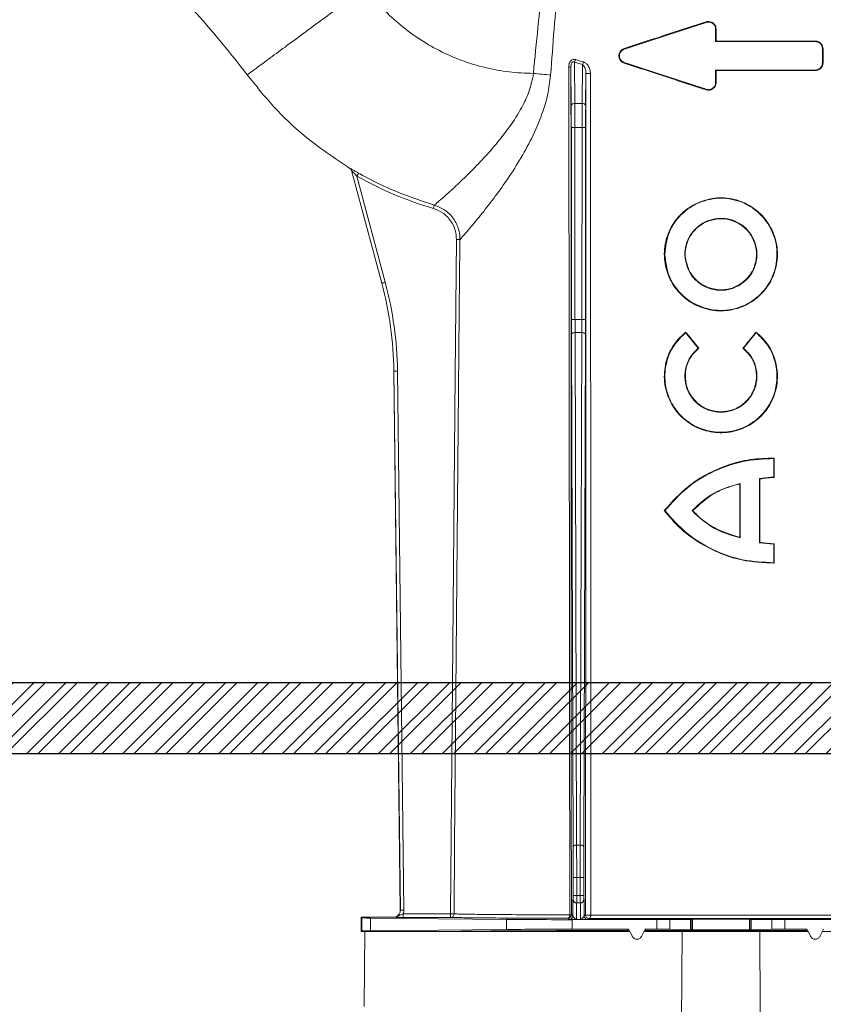
# Model space of a CAD drawing. Units: millimetres. Extents: x 0 to 3876, y 0 to 1808.
# Drawn here: x 2756 to 2869, y 1298 to 1437 of the extents above; entities that cross this region are included whole.
import ezdxf

# ---------------------------------------------------------------- set-up
doc = ezdxf.new("R2010")
doc.units = ezdxf.units.MM
doc.layers.add('DIMENSION', color=3, linetype='Continuous', lineweight=25)
doc.styles.add('BEMSTIL', font='arial.ttf', dxfattribs={"width": 0.8})
doc.dimstyles.new('ACO wymiarowanie', dxfattribs={"dimscale": 10, "dimtxt": 3.5, "dimasz": 2.5, "dimexe": 1, "dimexo": 1, "dimgap": 1, "dimtad": 1, "dimdec": 0, "dimtxsty": 'BEMSTIL', "dimcen": 3, "dimclrd": 3, "dimclre": 3, "dimclrt": 2, "dimadec": 0, "dimazin": 0, "dimtfac": 0.875, "dimtdec": 0, "dimtmove": 0, "dimatfit": 0, "dimfxl": 0, "dimtolj": 1, "dimlwd": 25, "dimlwe": 25, "dimarcsym": 0})

# ---------------------------------------------------------------- blocks, each defined once
blk = doc.blocks.new('*D67')
at = {"color": 3, "lineweight": 25}
for p, q in [((2739.67, 1348.48), (2739.67, 1689)), ((3204.67, 1511.47), (3204.67, 1689)), ((2764.67, 1679), (3179.67, 1679))]:
    blk.add_line(p, q, dxfattribs=at)
at = {"color": 3}
for points in [[(2764.67, 1683.17), (2764.67, 1674.83), (2739.67, 1679)], [(3179.67, 1683.17), (3179.67, 1674.83), (3204.67, 1679)]]:
    blk.add_solid(points, dxfattribs=at)
at = {"layer": 'Defpoints', "color": 0}
for p in [(3204.67, 1679), (3204.67, 1501.47), (2739.67, 1338.48)]:
    blk.add_point(p, dxfattribs=at)
at = {"color": 2, "insert": (3017.35, 1724.74), "char_height": 35, "attachment_point": 2, "style": 'BEMSTIL'}
blk.add_mtext('\\A1;465', dxfattribs=at)

msp = doc.modelspace()

# ---------------------------------------------------------------- hatches: boundary and pattern name
at = {"layer": 'DIMENSION'}
h = msp.add_hatch(dxfattribs=at)
h.set_pattern_fill('STEEL', style=0)
h.set_pattern_definition([(45, (-80.1364, -953.159), (-2.245064, 2.245064), []), (45, (-80.1364, -951.5715), (-2.245064, 2.245064), [])])
h.paths.add_polyline_path([(3754.67, 1343.48), (3754.67, 1333.48), (2654.67, 1333.48), (2654.67, 1343.48)], flags=0)

# ---------------------------------------------------------------- linework, layer by layer
at = {"color": 8, "linetype": 'Continuous', "lineweight": 18}
for p, q in [((2852.59, 1436.26), (2852.61, 1436.18)), ((2854, 1435.23), (2853.92, 1435.23)), ((2867.93, 1433.56), (2867.92, 1433.48)), ((2841.08, 1432.51), (2841.11, 1432.43)), ((2869.01, 1432.48), (2868.92, 1432.48)), ((2834.16, 1424.81), (2834.12, 1430.59)), ((2834.12, 1430.59), (2835.22, 1430.27)), ((2835.22, 1430.27), (2835.18, 1424.81)), ((2841.08, 1430.45), (2841.11, 1430.53)), ((2869.01, 1430.48), (2868.92, 1430.48)), ((2867.93, 1429.4), (2867.92, 1429.48)), ((2854, 1427.73), (2853.92, 1427.73)), ((2852.59, 1426.7), (2852.61, 1426.78)), ((2835.18, 1424.81), (2834.16, 1424.81)), ((2833.67, 1421.37), (2833.68, 1394.41)), ((2834.18, 1394.45), (2834.17, 1421.42)), ((2835.18, 1421.42), (2834.17, 1421.42)), ((2835.18, 1421.42), (2835.16, 1394.45)), ((2835.66, 1394.41), (2835.68, 1421.37)), ((2802.58, 1415.67), (2802.58, 1415.67)), ((2802.81, 1415.37), (2802.81, 1415.37)), ((2807.53, 1399.67), (2803.54, 1414.58)), ((2849.97, 1401.73), (2850.03, 1401.75)), ((2807.05, 1399.54), (2807.05, 1399.54)), ((2854.07, 1398.57), (2854.08, 1398.64)), ((2857.23, 1399.24), (2857.2, 1399.3)), ((2835.16, 1394.45), (2834.18, 1394.45)), ((2833.69, 1392.38), (2833.91, 1320.4)), ((2834.41, 1320.63), (2834.19, 1392.61)), ((2835.16, 1392.61), (2834.19, 1392.61)), ((2835.16, 1392.61), (2834.93, 1320.63)), ((2835.43, 1320.4), (2835.66, 1392.38)), ((2808.75, 1387.2), (2809.66, 1311.49)), ((2808.75, 1387.2), (2808.75, 1387.2)), ((2810.16, 1311.5), (2809.25, 1387.21)), ((2834.93, 1320.63), (2834.41, 1320.63)), ((2833.92, 1316.06), (2834.42, 1316.06)), ((2833.92, 1316.06), (2833.92, 1313.52)), ((2834.42, 1313.52), (2834.42, 1316.06)), ((2834.93, 1316.06), (2834.42, 1316.06)), ((2834.93, 1316.06), (2834.93, 1313.52)), ((2834.93, 1316.06), (2835.43, 1316.06)), ((2835.43, 1313.52), (2835.43, 1316.06)), ((2833.92, 1313.02), (2833.89, 1312.99)), ((2833.92, 1313.52), (2834.42, 1313.52)), ((2834.39, 1312.49), (2834.42, 1312.52)), ((2834.95, 1312.49), (2834.39, 1312.49)), ((2834.93, 1313.52), (2834.42, 1313.52)), ((2834.42, 1312.52), (2834.93, 1312.52)), ((2834.93, 1313.52), (2835.43, 1313.52)), ((2834.93, 1312.52), (2834.95, 1312.49)), ((2835.45, 1312.99), (2835.43, 1313.02)), ((2809.66, 1311.49), (2809.65, 1311.49)), ((2804.25, 1308.56), (2804.25, 1310.4)), ((2805.45, 1310.37), (2805.45, 1308.58)), ((2808.65, 1310.48), (2808.66, 1310.48)), ((2810.07, 1310.97), (2810.07, 1310.47)), ((2810.07, 1310.97), (2816.7, 1310.97)), ((2816.7, 1310.47), (2810.07, 1310.47)), ((2816.7, 1310.97), (2816.7, 1310.47)), ((2824.58, 1308.78), (2824.58, 1310.18)), ((2833.17, 1310.34), (2833.38, 1310.19)), ((2833.88, 1310.69), (2833.67, 1310.84)), ((2833.78, 1308.81), (2833.78, 1310.15)), ((2834.39, 1310.18), (2834.95, 1310.18)), ((2835.66, 1310.83), (2835.46, 1310.69)), ((2835.96, 1310.19), (2836.16, 1310.33)), ((2845.69, 1310.15), (2845.69, 1308.81)), ((2847.5, 1308.8), (2847.5, 1310.16)), ((2850.42, 1310.18), (2850.42, 1308.77)), ((2850.61, 1308.77), (2850.61, 1310.19)), ((2850.67, 1308.75), (2850.67, 1310.2)), ((2858.67, 1308.75), (2858.67, 1310.2)), ((2858.74, 1310.19), (2858.74, 1308.77)), ((2858.93, 1308.77), (2858.93, 1310.18)), ((2861.84, 1310.16), (2861.84, 1308.8)), ((2863.66, 1308.81), (2863.66, 1310.15)), ((2842.2, 1307.76), (2842.25, 1307.78)), ((2843.5, 1307.78), (2843.54, 1307.76)), ((2867.25, 1307.76), (2867.3, 1307.78)), ((2868.55, 1307.78), (2868.59, 1307.76))]:
    msp.add_line(p, q, dxfattribs=at)
at = {"color": 7, "linetype": 'Continuous', "lineweight": 18}
for p, q in [((2853.92, 1433.48), (2853.92, 1435.23)), ((2854, 1433.56), (2854, 1435.23)), ((2854, 1433.56), (2853.92, 1433.48)), ((2868.92, 1430.48), (2868.92, 1432.48)), ((2833.62, 1429.95), (2833.66, 1424.43)), ((2835.68, 1424.43), (2835.72, 1429.03)), ((2853.92, 1427.73), (2853.92, 1429.48)), ((2854, 1429.4), (2853.92, 1429.48)), ((2854, 1427.73), (2854, 1429.4)), ((2802.81, 1415.37), (2807.05, 1399.54)), ((2807.05, 1399.54), (2802.81, 1415.37)), ((2854.66, 1398.61), (2854.08, 1398.64)), ((2849.72, 1392.69), (2849.72, 1392.6)), ((2859.62, 1392.69), (2859.63, 1392.6)), ((2851.49, 1390.41), (2849.72, 1392.6)), ((2857.86, 1390.41), (2859.63, 1392.6)), ((2851.58, 1390.4), (2851.49, 1390.41)), ((2857.76, 1390.4), (2857.86, 1390.41)), ((2809.65, 1311.49), (2808.75, 1387.2)), ((2862.17, 1374.98), (2862.1, 1374.91)), ((2862.1, 1374.91), (2862.1, 1372.33)), ((2862.1, 1372.33), (2860.07, 1372.1)), ((2860.07, 1372.1), (2860.07, 1363.1)), ((2860.14, 1372.05), (2860.07, 1372.1)), ((2862.17, 1372.26), (2862.1, 1372.33)), ((2857.31, 1371.35), (2857.37, 1371.43)), ((2857.37, 1371.43), (2857.37, 1363.78)), ((2846.71, 1367.6), (2846.8, 1367.6)), ((2850.71, 1367.6), (2850.62, 1367.6)), ((2857.31, 1363.86), (2857.37, 1363.78)), ((2860.14, 1363.16), (2860.07, 1363.1)), ((2862.1, 1362.88), (2860.07, 1363.1)), ((2862.17, 1362.94), (2862.1, 1362.88)), ((2862.1, 1362.88), (2862.1, 1360.29)), ((2862.17, 1360.22), (2862.1, 1360.29)), ((2804.17, 1310.48), (2804.25, 1310.4)), ((2808.65, 1310.48), (2804.17, 1310.48)), ((2804.17, 1310.48), (2804.17, 1308.48)), ((2805.45, 1310.37), (2824.58, 1310.18)), ((2833.78, 1310.15), (2845.69, 1310.15)), ((2850.42, 1310.18), (2847.5, 1310.16)), ((2850.67, 1310.2), (2850.61, 1310.19)), ((2858.74, 1310.19), (2858.67, 1310.2)), ((2861.84, 1310.16), (2858.93, 1310.18)), ((2863.66, 1310.15), (2875.56, 1310.15)), ((2804.25, 1308.56), (2804.17, 1308.48)), ((2804.17, 1308.48), (2804.67, 1308.48)), ((2804.58, 1297.94), (2804.67, 1308.48)), ((2841.82, 1308.48), (2804.67, 1308.48)), ((2805.45, 1308.58), (2824.58, 1308.78)), ((2833.78, 1308.81), (2841.7, 1308.81)), ((2841.59, 1308.63), (2841.7, 1308.81)), ((2842.25, 1307.78), (2841.7, 1308.81)), ((2844.05, 1308.81), (2843.5, 1307.78)), ((2849.22, 1308.48), (2843.93, 1308.48)), ((2844.05, 1308.81), (2845.69, 1308.81)), ((2844.15, 1308.64), (2844.05, 1308.81)), ((2847.5, 1308.8), (2850.42, 1308.77)), ((2849.22, 1308.48), (2860.12, 1308.48)), ((2850.67, 1308.75), (2850.61, 1308.77)), ((2858.74, 1308.77), (2858.67, 1308.75)), ((2858.93, 1308.77), (2861.84, 1308.8)), ((2866.87, 1308.48), (2860.12, 1308.48)), ((2863.66, 1308.81), (2866.75, 1308.81)), ((2866.64, 1308.63), (2866.75, 1308.81)), ((2867.3, 1307.78), (2866.75, 1308.81)), ((2869.1, 1308.81), (2868.55, 1307.78)), ((2939.67, 1308.48), (2868.98, 1308.48))]:
    msp.add_line(p, q, dxfattribs=at)
at = {"color": 8, "linetype": 'Continuous', "lineweight": 18, "flags": 128}
for points in [[(2803.54, 1414.58), (2803.58, 1414.66), (2803.63, 1414.74), (2803.67, 1414.81), (2803.71, 1414.88), (2803.74, 1414.93), (2803.76, 1414.97), (2803.78, 1415), (2803.78, 1415.01)], [(2814.29, 1410.03), (2814.32, 1410.12), (2814.35, 1410.21), (2814.37, 1410.29), (2814.39, 1410.36), (2814.41, 1410.42), (2814.42, 1410.47), (2814.43, 1410.5), (2814.43, 1410.51)], [(2816.7, 1310.97), (2817.36, 1386.73), (2817.53, 1405.68)], [(2818.03, 1405.68), (2818.02, 1404.68), (2817.98, 1400.68), (2817.84, 1384.68), (2817.28, 1320.68), (2817.2, 1310.97)], [(2817.53, 1405.68), (2817.62, 1405.68), (2817.71, 1405.68), (2817.8, 1405.68), (2817.87, 1405.68), (2817.94, 1405.68), (2817.98, 1405.68), (2818.01, 1405.68), (2818.03, 1405.68)], [(2807.53, 1399.67), (2807.44, 1399.65), (2807.35, 1399.62), (2807.26, 1399.6), (2807.19, 1399.58), (2807.13, 1399.56), (2807.09, 1399.55), (2807.06, 1399.55), (2807.05, 1399.54)], [(2833.69, 1392.38), (2833.7, 1392.42), (2833.73, 1392.47), (2833.77, 1392.5), (2833.83, 1392.54), (2833.91, 1392.57), (2834, 1392.59), (2834.09, 1392.6), (2834.19, 1392.61)], [(2835.16, 1392.61), (2835.25, 1392.6), (2835.35, 1392.59), (2835.43, 1392.57), (2835.51, 1392.54), (2835.57, 1392.5), (2835.62, 1392.47), (2835.65, 1392.42), (2835.66, 1392.38)], [(2809.25, 1387.21), (2809.15, 1387.21), (2809.06, 1387.2), (2808.97, 1387.2), (2808.9, 1387.2), (2808.83, 1387.2), (2808.79, 1387.2), (2808.76, 1387.2), (2808.75, 1387.2)], [(2833.91, 1320.4), (2833.92, 1320.44), (2833.95, 1320.49), (2834, 1320.53), (2834.06, 1320.56), (2834.14, 1320.59), (2834.22, 1320.61), (2834.32, 1320.62), (2834.41, 1320.63)], [(2834.93, 1320.63), (2835.03, 1320.62), (2835.12, 1320.61), (2835.21, 1320.59), (2835.28, 1320.56), (2835.35, 1320.53), (2835.39, 1320.49), (2835.42, 1320.44), (2835.43, 1320.4)], [(2810.16, 1311.5), (2810.06, 1311.49), (2809.96, 1311.49), (2809.88, 1311.49), (2809.8, 1311.49), (2809.74, 1311.49), (2809.69, 1311.49), (2809.67, 1311.49), (2809.66, 1311.49)], [(2816.7, 1310.97), (2816.79, 1310.97), (2816.89, 1310.97), (2816.97, 1310.97), (2817.05, 1310.97), (2817.11, 1310.97), (2817.16, 1310.97), (2817.19, 1310.97), (2817.2, 1310.97)], [(2833.17, 1310.34), (2833.22, 1310.35), (2833.27, 1310.38), (2833.32, 1310.42), (2833.36, 1310.48), (2833.4, 1310.55), (2833.43, 1310.63), (2833.44, 1310.71), (2833.45, 1310.81)], [(2836.41, 1310.79), (2836.4, 1310.7), (2836.38, 1310.62), (2836.36, 1310.54), (2836.33, 1310.47), (2836.29, 1310.41), (2836.25, 1310.37), (2836.21, 1310.34), (2836.16, 1310.33)]]:
    msp.add_lwpolyline(points, dxfattribs=at)
at = {"color": 7, "linetype": 'Continuous', "lineweight": 18, "flags": 128}
for points in [[(2862.17, 1374.98), (2862.17, 1374.06), (2862.17, 1373.16), (2862.17, 1372.26)], [(2860.14, 1372.05), (2860.14, 1369.6), (2860.14, 1367.16), (2860.14, 1363.16)], [(2857.31, 1371.35), (2857.31, 1369.19), (2857.31, 1367.04), (2857.31, 1363.86)], [(2862.17, 1362.94), (2862.17, 1362.02), (2862.17, 1361.12), (2862.17, 1360.22)], [(2849, 1277.88), (2849.08, 1289.31), (2849.22, 1308.48)], [(2860.12, 1308.48), (2860.2, 1297.57), (2860.35, 1277.88)]]:
    msp.add_lwpolyline(points, dxfattribs=at)
at = {"color": 8, "linetype": 'Continuous', "lineweight": 18}
for centre, radius, start, end in [((2833.18, 1431.26), 1.15, 324.7278, 344.5153), ((2834.15, 1430.92), 1.26, 328.6566, 346.1877), ((2833.37, 1431.14), 1.22, 267.3227, 281.9704), ((2836.16, 1431.78), 2.8, 260.8161, 273.764), ((2834.11, 1424.36), 0.456, 83.7244, 171.1834), ((2835.23, 1424.36), 0.456, 8.8166, 96.2756), ((2834.05, 1419.93), 1.49, 85.3053, 104.6554), ((2835.3, 1419.93), 1.49, 75.3433, 94.696), ((2802.32, 1415.24), 0.5, 15.0158, 58.8775), ((2758.75, 1386.6), 50, 0.6863, 14.9998), ((2834.06, 1392.97), 1.49, 85.2897, 104.671), ((2835.28, 1392.97), 1.49, 75.328, 94.7107), ((2834.39, 1312.99), 0.5, 180.0079, 269.9921), ((2834.42, 1313.02), 0.5, 180.0018, 269.9999), ((2834.93, 1313.02), 0.5, 270.0021, 359.9996), ((2834.95, 1312.99), 0.5, 270.0025, 359.9975), ((2816.7, 1310.97), 0.5, 270.0291, 359.5008), ((2833.17, 1310.84), 0.5, 270.0025, 359.9975), ((2833.38, 1310.69), 0.5, 270.0035, 359.9965), ((2833.48, 1311.3), 0.493, 266.3022, 292.1826), ((2835.96, 1310.69), 0.5, 180.0001, 269.9999), ((2836.16, 1310.83), 0.5, 180.0025, 269.9975), ((2836.16, 1313.12), 2.34, 257.8048, 276.1218)]:
    msp.add_arc(centre, radius, start, end, dxfattribs=at)
for centre, major_axis, ratio, start_param, end_param in [((2834.14, 1420.98), (0, 5), 0.005498, 4.799655, 5.585054), ((2835.2, 1420.98), (0, 5), 0.005498, 0.698132, 1.48353), ((2833.64, 1420.98), (0, 4.5), 0.006109, 4.799655, 5.585054), ((2835.7, 1420.98), (0, 4.5), 0.006109, 0.698132, 1.48353), ((2758.75, 1386.6), (50.03, 6.89), 0.99999, 6.158275, 6.408096), ((2833.72, 1394.89), (0, 5.5), 0.006109, 1.658063, 2.045054), ((2834.22, 1394.89), (0, 5), 0.00672, 1.658063, 2.045054), ((2835.13, 1394.89), (0, 5), 0.00672, 4.238132, 4.625123), ((2835.63, 1394.89), (0, 5.5), 0.006109, 4.238132, 4.625123), ((2833.86, 1316.06), (0, 9.5), 0.006109, 4.712389, 5.186646), ((2834.36, 1316.06), (0, 10), 0.005803, 4.712389, 5.186646), ((2834.98, 1316.06), (0, 10), 0.005803, 1.096539, 1.570796), ((2835.48, 1316.06), (0, 9.5), 0.006109, 1.096539, 1.570796), ((2833.89, 1311.34), (0, 1.65), 0.006109, 0.008727, 1.972401), ((2833.92, 1313.52), (0, 0.5), 0.006109, 3.150319, 4.712389), ((2834.39, 1311.34), (0, 1.15), 0.008759, 0.008727, 3.137229), ((2834.42, 1313.52), (0, 1), 0.003054, 3.150319, 4.712389), ((2834.93, 1313.52), (0, 1), 0.003054, 1.570796, 3.132866), ((2834.95, 1311.34), (0, 1.15), 0.008759, 3.145956, 6.274459), ((2835.43, 1313.52), (0, 0.5), 0.006109, 1.570796, 3.132866), ((2835.45, 1311.34), (0, 1.65), 0.006109, 4.310784, 6.274459), ((2808.66, 1311.48), (0.711, -0.703), 0.999961, 5.491809, 7.074562), ((2808.66, 1311.48), (-1.07, 1.05), 0.999981, 3.578089, 3.932969)]:
    msp.add_ellipse(centre, major_axis=major_axis, ratio=ratio, start_param=start_param, end_param=end_param, dxfattribs=at)
at = {"color": 7, "linetype": 'Continuous', "lineweight": 18}
for centre, major_axis, ratio, start_param, end_param in [((2758.75, 1386.6), (49.53, 6.82), 0.99999, 6.158275, 6.408096), ((2808.65, 1311.48), (-0.711, 0.703), 0.999981, 2.350216, 3.932969), ((2819.25, 1310.4), (15, 0), 0.004363, 3.145956, 3.544247), ((2833.78, 1310.19), (10, 0), 0.004363, 3.544247, 4.712389), ((2845.69, 1310.16), (2, 0), 0.004363, 4.712389, 5.846853), ((2848.61, 1310.19), (2, 0), 0.004363, 5.846853, 6.265732), ((2854.67, 1310.2), (4, 0), 0.004363, 0.017453, 3.124139), ((2860.74, 1310.19), (2, 0), 0.004363, 3.159046, 3.577925), ((2863.66, 1310.16), (2, 0), 0.004363, 3.577925, 4.712389), ((2819.25, 1308.56), (15, 0), 0.004363, 2.738938, 3.137229), ((2854.67, 1308.48), (37.5, 0), 0.004363, 1.927071, 3.141593), ((2833.78, 1308.76), (10, 0), 0.004363, 1.570796, 2.738938), ((2854.67, 1283.89), (-37.5, 70), 0.00206, 5.070169, 5.072509), ((2854.67, 1327.95), (37.5, 70), 0.00206, 1.851377, 1.853712), ((2854.67, 1308.48), (37.5, 0), 0.004363, 1.245866, 1.855223), ((2845.69, 1308.8), (2, 0), 0.004363, 0.436332, 1.570796), ((2848.61, 1308.77), (2, 0), 0.004363, 0.017453, 0.436332), ((2854.67, 1308.75), (4, 0), 0.004363, 3.159046, 6.265732), ((2860.74, 1308.77), (2, 0), 0.004363, 2.70526, 3.124139), ((2863.66, 1308.8), (2, 0), 0.004363, 1.570796, 2.70526), ((2854.67, 1330.65), (-37.5, 70), 0.00206, 4.388971, 4.391305)]:
    msp.add_ellipse(centre, major_axis=major_axis, ratio=ratio, start_param=start_param, end_param=end_param, dxfattribs=at)
at = {"color": 8, "linetype": 'Continuous', "lineweight": 18}
for points, knots in [([(2828.34, 1429.02), (2828.76, 1433.33), (2829.6, 1441.94), (2831.16, 1454.83), (2832.88, 1465.12), (2834.45, 1472.25), (2835.5, 1475.87), (2836.35, 1478.16), (2836.93, 1479.26), (2837.15, 1479.66)], [0, 0, 0, 0, 0.251644, 0.503279, 0.7547, 0.85853, 0.927518, 0.973852, 1, 1, 1, 1]), ([(2837.32, 1478.68), (2837.26, 1478.52), (2836.92, 1477.63), (2836.32, 1475.59), (2835.49, 1471.98), (2834.27, 1464.84), (2832.94, 1454.54), (2831.73, 1441.67), (2831.08, 1433.08), (2830.76, 1428.78)], [0, 0, 0, 0, 0.010611, 0.056704, 0.12606, 0.231122, 0.487319, 0.743656, 1, 1, 1, 1]), ([(2804.77, 1441.06), (2804.03, 1440.51), (2802.46, 1439.35), (2799.99, 1437.53), (2797.34, 1435.58), (2794.64, 1433.59), (2792.08, 1431.71), (2789.95, 1430.14), (2788.46, 1429.03), (2788.26, 1428.89), (2788.16, 1428.82)], [0, 0, 0, 0, 0.084972, 0.181072, 0.289314, 0.410283, 0.543797, 0.688561, 0.841933, 1, 1, 1, 1]), ([(2804.77, 1441.06), (2805.48, 1440.15), (2806.89, 1438.34), (2809.39, 1435.97), (2812.13, 1433.89), (2815.11, 1432.15), (2818.27, 1430.76), (2821.56, 1429.77), (2824.93, 1429.14), (2827.2, 1429.06), (2828.34, 1429.02)], [0, 0, 0, 0, 0.125387, 0.250387, 0.375704, 0.501054, 0.626463, 0.751915, 0.875615, 1, 1, 1, 1]), ([(2834.29, 1430.95), (2834.23, 1430.96), (2834.11, 1431), (2833.9, 1430.98), (2833.68, 1430.88), (2833.5, 1430.69), (2833.34, 1430.37), (2833.32, 1430.1), (2833.31, 1429.92)], [0, 0, 0, 0, 0.103766, 0.238071, 0.38438, 0.531023, 0.705456, 1, 1, 1, 1]), ([(2833.62, 1429.95), (2833.62, 1430.07), (2833.63, 1430.25), (2833.7, 1430.46), (2833.77, 1430.55), (2833.82, 1430.6), (2833.87, 1430.63), (2833.94, 1430.65), (2833.99, 1430.64), (2834.06, 1430.63), (2834.09, 1430.61), (2834.12, 1430.59)], [0, 0, 0, 0, 0.348312, 0.528317, 0.621244, 0.659351, 0.737706, 0.779702, 0.876486, 0.897893, 1, 1, 1, 1]), ([(2835.37, 1430.62), (2835.07, 1430.71), (2834.7, 1430.81), (2834.35, 1430.93), (2834.29, 1430.95)], [0, 0, 0, 0, 0.835483, 1, 1, 1, 1]), ([(2835.22, 1430.27), (2835.28, 1430.22), (2835.42, 1430.11), (2835.58, 1429.82), (2835.7, 1429.45), (2835.71, 1429.16), (2835.72, 1429.03)], [0, 0, 0, 0, 0.160575, 0.392949, 0.715715, 1, 1, 1, 1]), ([(2836.35, 1429), (2836.33, 1429.18), (2836.3, 1429.58), (2836.06, 1430.09), (2835.74, 1430.46), (2835.48, 1430.57), (2835.37, 1430.62)], [0, 0, 0, 0, 0.272036, 0.581554, 0.817261, 1, 1, 1, 1]), ([(2814.43, 1410.51), (2814.44, 1410.52), (2814.51, 1410.57), (2814.84, 1410.86), (2815.85, 1411.75), (2817.4, 1413.14), (2819.3, 1414.96), (2821.34, 1417.05), (2823.33, 1419.31), (2825.26, 1421.8), (2826.72, 1424.18), (2827.73, 1426.36), (2828.12, 1427.87), (2828.34, 1428.76), (2828.34, 1429.02), (2828.34, 1429.02)], [0, 0, 0, 0, 0.003418, 0.108384, 0.213407, 0.331748, 0.450219, 0.554396, 0.658605, 0.758923, 0.859068, 0.91801, 0.976818, 0.999998, 1, 1, 1, 1]), ([(2830.76, 1428.78), (2830.64, 1427.85), (2830.41, 1425.98), (2829.49, 1422.99), (2828.15, 1419.88), (2826.41, 1416.76), (2824.57, 1413.92), (2822.68, 1411.3), (2820.87, 1409.01), (2819.47, 1407.33), (2818.58, 1406.3), (2818.18, 1405.85), (2818.06, 1405.71), (2818.03, 1405.68), (2818.03, 1405.68)], [0, 0, 0, 0, 0.076954, 0.154021, 0.257079, 0.36023, 0.463415, 0.566549, 0.681108, 0.795509, 0.877584, 0.959622, 0.995477, 1, 1, 1, 1]), ([(2830.76, 1428.78), (2830.38, 1428.82), (2829.61, 1428.9), (2828.76, 1428.98), (2828.34, 1429.02)], [0, 0, 0, 0, 0.4999934, 1, 1, 1, 1]), ([(2833.31, 1429.92), (2833.33, 1413.82), (2833.37, 1381.61), (2833.42, 1341.91), (2833.44, 1318.32), (2833.45, 1310.81)], [0, 0, 0, 0, 0.405276, 0.810553, 1, 1, 1, 1]), ([(2833.67, 1310.84), (2833.67, 1318.36), (2833.65, 1341.94), (2833.64, 1381.64), (2833.62, 1413.85), (2833.62, 1429.95)], [0, 0, 0, 0, 0.189449, 0.594725, 1, 1, 1, 1]), ([(2835.72, 1429.03), (2835.71, 1412.82), (2835.7, 1380.4), (2835.68, 1341.02), (2835.67, 1317.84), (2835.66, 1310.83)], [0, 0, 0, 0, 0.411042, 0.822081, 1, 1, 1, 1]), ([(2836.41, 1310.79), (2836.41, 1317.8), (2836.41, 1340.98), (2836.39, 1380.37), (2836.36, 1412.79), (2836.35, 1429)], [0, 0, 0, 0, 0.1779119, 0.5889479, 1, 1, 1, 1]), ([(2803.54, 1414.58), (2803.45, 1414.67), (2803.29, 1414.86), (2803.07, 1415.09), (2802.91, 1415.26), (2802.84, 1415.35), (2802.81, 1415.37), (2802.81, 1415.37), (2802.81, 1415.37)], [0, 0, 0, 0, 0.292469, 0.583848, 0.774049, 0.893416, 0.959628, 1, 1, 1, 1]), ([(2803.78, 1415.01), (2804.07, 1414.85), (2805.53, 1414.04), (2809, 1412.32), (2812.35, 1411.21), (2814.43, 1410.51)], [0, 0, 0, 0, 0.086346, 0.43199, 1, 1, 1, 1]), ([(2814.29, 1410.03), (2812.45, 1410.63), (2808.73, 1411.83), (2805.28, 1413.66), (2803.54, 1414.58)], [0, 0, 0, 0, 0.496635, 1, 1, 1, 1]), ([(2817.53, 1405.68), (2817.5, 1406.11), (2817.43, 1407.04), (2816.78, 1408.35), (2815.71, 1409.47), (2814.77, 1409.85), (2814.29, 1410.03)], [0, 0, 0, 0, 0.219746, 0.479698, 0.739855, 1, 1, 1, 1]), ([(2814.43, 1410.51), (2814.96, 1410.3), (2816, 1409.88), (2817.2, 1408.64), (2817.83, 1407.31), (2818.02, 1406.29), (2818.03, 1405.81), (2818.03, 1405.68)], [0, 0, 0, 0, 0.260029, 0.520086, 0.779921, 0.936202, 1, 1, 1, 1]), ([(2808.66, 1310.48), (2808.66, 1310.48), (2808.77, 1310.48), (2809.1, 1310.52), (2809.47, 1310.71), (2809.81, 1310.89), (2809.99, 1310.95), (2810.07, 1310.97)], [0, 0, 0, 0, 0.004128, 0.223306, 0.652259, 0.841103, 1, 1, 1, 1]), ([(2810.07, 1310.47), (2809.93, 1310.47), (2809.66, 1310.47), (2809.21, 1310.47), (2808.9, 1310.48), (2808.71, 1310.48), (2808.66, 1310.48), (2808.66, 1310.48)], [0, 0, 0, 0, 0.227476, 0.453945, 0.835308, 0.996487, 1, 1, 1, 1]), ([(2833.45, 1310.81), (2831.77, 1310.81), (2828.42, 1310.83), (2824.28, 1310.86), (2820.97, 1310.89), (2819.28, 1310.91), (2818.23, 1310.93), (2817.51, 1310.95), (2817.31, 1310.96), (2817.2, 1310.97)], [0, 0, 0, 0, 0.180411, 0.360821, 0.541232, 0.721642, 0.75021, 0.864633, 1, 1, 1, 1]), ([(2833.38, 1310.19), (2833.41, 1310.19), (2833.46, 1310.19), (2833.83, 1310.19), (2834.18, 1310.18), (2834.39, 1310.18), (2834.39, 1310.18)], [0, 0, 0, 0, 0.271744, 0.573695, 0.996634, 1, 1, 1, 1]), ([(2834.39, 1310.18), (2834.39, 1310.18), (2834.37, 1310.18), (2834.32, 1310.19), (2834.22, 1310.25), (2834.09, 1310.37), (2833.93, 1310.56), (2833.9, 1310.65), (2833.88, 1310.69)], [0, 0, 0, 0, 0.00414, 0.135751, 0.265612, 0.517777, 0.799274, 1, 1, 1, 1]), ([(2835.46, 1310.69), (2835.45, 1310.65), (2835.41, 1310.56), (2835.26, 1310.37), (2835.13, 1310.25), (2835.03, 1310.19), (2834.98, 1310.18), (2834.95, 1310.18), (2834.95, 1310.18)], [0, 0, 0, 0, 0.200729, 0.482221, 0.734394, 0.864255, 0.99586, 1, 1, 1, 1]), ([(2834.95, 1310.18), (2834.95, 1310.18), (2835.16, 1310.18), (2835.52, 1310.19), (2835.89, 1310.19), (2835.94, 1310.19), (2835.96, 1310.19)], [0, 0, 0, 0, 0.003354, 0.426296, 0.72825, 1, 1, 1, 1]), ([(2872.94, 1310.79), (2871.05, 1310.79), (2867.2, 1310.78), (2860.99, 1310.77), (2854.61, 1310.76), (2850.05, 1310.77), (2846.34, 1310.77), (2843.5, 1310.77), (2839.84, 1310.78), (2837.55, 1310.79), (2836.41, 1310.79)], [0, 0, 0, 0, 0.16585, 0.336663, 0.500064, 0.668209, 0.694041, 0.797501, 0.898213, 1, 1, 1, 1])]:
    msp.add_open_spline(points, degree=3, knots=knots, dxfattribs=at)
at = {"color": 7, "linetype": 'Continuous', "lineweight": 18}
for points, knots in [([(2721.52, 1467.66), (2722.22, 1467.61), (2726.45, 1467.26), (2734.23, 1465.48), (2744.68, 1462.22), (2754.81, 1457.63), (2764.37, 1451.95), (2773.2, 1445.2), (2781.28, 1437.54), (2785.87, 1431.72), (2788.16, 1428.82)], [0, 0, 0, 0, 0.02661, 0.16047, 0.300392, 0.440313, 0.580235, 0.720156, 0.860078, 1, 1, 1, 1]), ([(2852.59, 1436.26), (2851.42, 1435.88), (2849.09, 1435.12), (2845.25, 1433.87), (2842.59, 1433), (2841.08, 1432.51)], [0, 0, 0, 0, 0.302471, 0.604935, 1, 1, 1, 1]), ([(2852.61, 1436.18), (2850.69, 1435.55), (2846.83, 1434.3), (2843.02, 1433.05), (2841.11, 1432.43)], [0, 0, 0, 0, 0.5000005, 1, 1, 1, 1]), ([(2854, 1435.23), (2853.99, 1435.35), (2853.97, 1435.59), (2853.78, 1435.91), (2853.51, 1436.16), (2853.17, 1436.3), (2852.84, 1436.32), (2852.66, 1436.28), (2852.59, 1436.26)], [0, 0, 0, 0, 0.176447, 0.356561, 0.53591, 0.715238, 0.894016, 1, 1, 1, 1]), ([(2853.92, 1435.23), (2853.92, 1435.31), (2853.91, 1435.46), (2853.82, 1435.69), (2853.69, 1435.88), (2853.52, 1436.04), (2853.31, 1436.16), (2853.08, 1436.22), (2852.84, 1436.24), (2852.69, 1436.2), (2852.61, 1436.18)], [0, 0, 0, 0, 0.1249019, 0.2498043, 0.3748357, 0.4997412, 0.6246163, 0.7494351, 0.8744465, 1, 1, 1, 1]), ([(2867.92, 1433.48), (2865.62, 1433.48), (2860.98, 1433.48), (2856.28, 1433.48), (2853.92, 1433.48)], [0, 0, 0, 0, 0.4975928, 1, 1, 1, 1]), ([(2867.93, 1433.56), (2866.73, 1433.56), (2864.33, 1433.56), (2859.7, 1433.56), (2856.24, 1433.56), (2854, 1433.56)], [0, 0, 0, 0, 0.2604, 0.520833, 1, 1, 1, 1]), ([(2868.92, 1432.48), (2868.92, 1432.54), (2868.91, 1432.68), (2868.85, 1432.86), (2868.76, 1433.04), (2868.59, 1433.24), (2868.31, 1433.43), (2868.05, 1433.46), (2867.92, 1433.48)], [0, 0, 0, 0, 0.12519, 0.25032, 0.375476, 0.500779, 0.750091, 1, 1, 1, 1]), ([(2869.01, 1432.48), (2869, 1432.6), (2868.97, 1432.83), (2868.8, 1433.15), (2868.53, 1433.4), (2868.23, 1433.54), (2868.02, 1433.55), (2867.93, 1433.56)], [0, 0, 0, 0, 0.2063696, 0.4161111, 0.6258809, 0.8374128, 1, 1, 1, 1]), ([(2841.08, 1432.51), (2840.97, 1432.46), (2840.75, 1432.36), (2840.5, 1432.09), (2840.35, 1431.75), (2840.32, 1431.39), (2840.41, 1431.04), (2840.61, 1430.73), (2840.85, 1430.54), (2841.02, 1430.48), (2841.08, 1430.45)], [0, 0, 0, 0, 0.133539, 0.267153, 0.398879, 0.52928, 0.659792, 0.793508, 0.928795, 1, 1, 1, 1]), ([(2841.11, 1432.43), (2841.02, 1432.39), (2840.82, 1432.3), (2840.6, 1432.07), (2840.45, 1431.79), (2840.41, 1431.47), (2840.46, 1431.16), (2840.6, 1430.88), (2840.83, 1430.65), (2841.02, 1430.57), (2841.11, 1430.53)], [0, 0, 0, 0, 0.124984, 0.249911, 0.374828, 0.499761, 0.6246, 0.749634, 0.874556, 1, 1, 1, 1]), ([(2869.01, 1430.48), (2869.01, 1430.73), (2869.01, 1431.19), (2869.01, 1431.85), (2869.01, 1432.27), (2869.01, 1432.48)], [0, 0, 0, 0, 0.372851, 0.68642, 1, 1, 1, 1]), ([(2841.08, 1430.45), (2842.57, 1429.97), (2845.22, 1429.1), (2849.06, 1427.85), (2851.41, 1427.09), (2852.59, 1426.7)], [0, 0, 0, 0, 0.392102, 0.695686, 1, 1, 1, 1]), ([(2841.11, 1430.53), (2843.01, 1429.91), (2846.82, 1428.67), (2850.68, 1427.41), (2852.61, 1426.78)], [0, 0, 0, 0, 0.499998, 1, 1, 1, 1]), ([(2867.92, 1429.48), (2868.05, 1429.49), (2868.31, 1429.52), (2868.64, 1429.75), (2868.83, 1430.03), (2868.91, 1430.28), (2868.92, 1430.41), (2868.92, 1430.48)], [0, 0, 0, 0, 0.249456, 0.498998, 0.748497, 0.873975, 1, 1, 1, 1]), ([(2867.93, 1429.4), (2868.05, 1429.41), (2868.3, 1429.44), (2868.63, 1429.63), (2868.87, 1429.91), (2868.99, 1430.22), (2869, 1430.41), (2869.01, 1430.48)], [0, 0, 0, 0, 0.220119, 0.440188, 0.660922, 0.878936, 1, 1, 1, 1]), ([(2788.16, 1428.82), (2789.37, 1427.29), (2791.8, 1424.24), (2796.55, 1419.7), (2800.38, 1417.14), (2802.58, 1415.67)], [0, 0, 0, 0, 0.297853, 0.595725, 1, 1, 1, 1]), ([(2853.92, 1429.48), (2856.29, 1429.48), (2860.99, 1429.48), (2865.62, 1429.48), (2867.92, 1429.48)], [0, 0, 0, 0, 0.503142, 1, 1, 1, 1]), ([(2854, 1429.4), (2855.28, 1429.4), (2857.84, 1429.4), (2862.5, 1429.4), (2865.84, 1429.4), (2867.93, 1429.4)], [0, 0, 0, 0, 0.273727, 0.547441, 1, 1, 1, 1]), ([(2852.59, 1426.7), (2852.71, 1426.68), (2852.94, 1426.62), (2853.31, 1426.7), (2853.62, 1426.88), (2853.86, 1427.16), (2853.99, 1427.46), (2854, 1427.66), (2854, 1427.73)], [0, 0, 0, 0, 0.178071, 0.356255, 0.533211, 0.711028, 0.889748, 1, 1, 1, 1]), ([(2852.61, 1426.78), (2852.69, 1426.76), (2852.84, 1426.72), (2853.08, 1426.73), (2853.31, 1426.8), (2853.52, 1426.91), (2853.69, 1427.07), (2853.82, 1427.27), (2853.91, 1427.49), (2853.92, 1427.65), (2853.92, 1427.73)], [0, 0, 0, 0, 0.124902, 0.249792, 0.374843, 0.499735, 0.624565, 0.749435, 0.874486, 1, 1, 1, 1]), ([(2802.58, 1415.67), (2802.59, 1415.67), (2802.61, 1415.66), (2802.75, 1415.59), (2803, 1415.45), (2803.36, 1415.25), (2803.65, 1415.09), (2803.78, 1415.01)], [0, 0, 0, 0, 0.140497, 0.280834, 0.475177, 0.743193, 1, 1, 1, 1]), ([(2802.81, 1415.37), (2802.78, 1415.43), (2802.74, 1415.54), (2802.65, 1415.63), (2802.59, 1415.66), (2802.58, 1415.67)], [0, 0, 0, 0, 0.499307, 0.896619, 1, 1, 1, 1]), ([(2851.66, 1410.94), (2852.38, 1411.17), (2853.96, 1411.68), (2856.55, 1411.47), (2859.04, 1410.41), (2861.05, 1408.59), (2862.33, 1406.21), (2862.77, 1403.55), (2862.29, 1400.91), (2860.99, 1398.54), (2858.95, 1396.73), (2856.41, 1395.7), (2853.73, 1395.57), (2851.18, 1396.31), (2849.01, 1397.82), (2847.43, 1400), (2846.63, 1402.62), (2846.76, 1405.36), (2847.8, 1407.86), (2849.49, 1409.84), (2850.97, 1410.59), (2851.66, 1410.94)], [0, 0, 0, 0, 0.044879, 0.099227, 0.15197, 0.20545, 0.258883, 0.311861, 0.364995, 0.418337, 0.473774, 0.527699, 0.580595, 0.632329, 0.684608, 0.738714, 0.793188, 0.847791, 0.900611, 0.953556, 1, 1, 1, 1]), ([(2846.8, 1403.6), (2846.92, 1404.63), (2847.15, 1406.7), (2848.98, 1409.33), (2851.61, 1411.06), (2854.71, 1411.69), (2857.81, 1411.05), (2860.43, 1409.27), (2862.17, 1406.62), (2862.75, 1403.52), (2862.09, 1400.45), (2860.36, 1397.86), (2858.17, 1396.42), (2856.19, 1395.82), (2854.64, 1395.67), (2853.08, 1395.84), (2851.11, 1396.45), (2848.95, 1397.91), (2847.16, 1400.51), (2846.92, 1402.57), (2846.8, 1403.6)], [0, 0, 0, 0, 0.062503, 0.124949, 0.187325, 0.249723, 0.312182, 0.3747, 0.437183, 0.499616, 0.561979, 0.624435, 0.686875, 0.718229, 0.749673, 0.781141, 0.812485, 0.874954, 0.937309, 1, 1, 1, 1]), ([(2849.97, 1401.73), (2849.83, 1402.19), (2849.55, 1403.11), (2849.64, 1404.58), (2850.12, 1405.95), (2850.96, 1407.14), (2852.11, 1408.04), (2853.46, 1408.58), (2854.92, 1408.73), (2856.35, 1408.44), (2857.65, 1407.78), (2858.71, 1406.77), (2859.43, 1405.5), (2859.78, 1404.08), (2859.71, 1402.63), (2859.23, 1401.27), (2858.41, 1400.06), (2857.63, 1399.51), (2857.23, 1399.24)], [0, 0, 0, 0, 0.062692, 0.125585, 0.188095, 0.250396, 0.312779, 0.375318, 0.437697, 0.500028, 0.562564, 0.625432, 0.688018, 0.750369, 0.812696, 0.875232, 0.937685, 1, 1, 1, 1]), ([(2850.03, 1401.75), (2849.87, 1402.3), (2849.55, 1403.4), (2849.82, 1405.11), (2850.58, 1406.64), (2851.82, 1407.81), (2853.38, 1408.52), (2855.07, 1408.68), (2856.73, 1408.25), (2858.16, 1407.32), (2858.97, 1406.25), (2859.25, 1405.58), (2859.32, 1405.41)], [0, 0, 0, 0, 0.10912, 0.217484, 0.323393, 0.43193, 0.536268, 0.645802, 0.751121, 0.858946, 0.966176, 1, 1, 1, 1]), ([(2859.32, 1405.41), (2859.36, 1405.32), (2859.59, 1404.7), (2859.77, 1403.44), (2859.41, 1401.77), (2858.56, 1400.28), (2857.65, 1399.62), (2857.2, 1399.3)], [0, 0, 0, 0, 0.0431696, 0.2835601, 0.5277753, 0.7633177, 1, 1, 1, 1]), ([(2854.07, 1398.57), (2853.63, 1398.67), (2852.73, 1398.85), (2851.55, 1399.55), (2850.57, 1400.51), (2850.17, 1401.32), (2849.97, 1401.73)], [0, 0, 0, 0, 0.250598, 0.500466, 0.749955, 1, 1, 1, 1]), ([(2854.08, 1398.64), (2853.54, 1398.76), (2852.44, 1399.01), (2851.06, 1400.02), (2850.34, 1401.03), (2850.08, 1401.65), (2850.03, 1401.75)], [0, 0, 0, 0, 0.310199, 0.6225, 0.935969, 1, 1, 1, 1]), ([(2857.23, 1399.24), (2856.74, 1399), (2855.74, 1398.52), (2854.63, 1398.56), (2854.07, 1398.57)], [0, 0, 0, 0, 0.498619, 1, 1, 1, 1]), ([(2857.2, 1399.3), (2856.95, 1399.17), (2856.46, 1398.91), (2855.66, 1398.69), (2855.06, 1398.61), (2854.72, 1398.61), (2854.66, 1398.61)], [0, 0, 0, 0, 0.315563, 0.626744, 0.928773, 1, 1, 1, 1]), ([(2859.62, 1392.69), (2860.18, 1392.16), (2861.42, 1390.99), (2862.49, 1388.58), (2862.74, 1385.88), (2862.11, 1383.28), (2860.64, 1381.01), (2858.49, 1379.34), (2855.89, 1378.48), (2853.21, 1378.53), (2850.71, 1379.43), (2848.65, 1381.08), (2847.2, 1383.36), (2846.58, 1386.03), (2846.9, 1388.73), (2848, 1391.07), (2849.18, 1392.19), (2849.72, 1392.69)], [0, 0, 0, 0, 0.058908, 0.128859, 0.196059, 0.263425, 0.33136, 0.401691, 0.46964, 0.5377, 0.602089, 0.669952, 0.738278, 0.808015, 0.876374, 0.943544, 1, 1, 1, 1]), ([(2851.58, 1390.4), (2851.31, 1390.74), (2850.87, 1391.29), (2850.25, 1392.05), (2849.9, 1392.48), (2849.72, 1392.69)], [0, 0, 0, 0, 0.43571, 0.717844, 1, 1, 1, 1]), ([(2857.76, 1390.4), (2858.03, 1390.74), (2858.48, 1391.29), (2859.1, 1392.05), (2859.45, 1392.48), (2859.62, 1392.69)], [0, 0, 0, 0, 0.4357128, 0.7178487, 1, 1, 1, 1]), ([(2859.63, 1392.6), (2860.21, 1392.03), (2861.38, 1390.9), (2862.38, 1388.62), (2862.66, 1386.19), (2862.21, 1383.78), (2861.04, 1381.65), (2859.3, 1379.95), (2857.11, 1378.87), (2854.68, 1378.47), (2852.24, 1378.86), (2850.05, 1379.95), (2848.31, 1381.64), (2847.14, 1383.77), (2846.68, 1386.18), (2846.97, 1388.61), (2847.96, 1390.89), (2849.13, 1392.03), (2849.72, 1392.6)], [0, 0, 0, 0, 0.062581, 0.12492, 0.187461, 0.249908, 0.312468, 0.374936, 0.437399, 0.499876, 0.562294, 0.624869, 0.687262, 0.749862, 0.812392, 0.874722, 0.937236, 1, 1, 1, 1]), ([(2857.86, 1390.41), (2858.23, 1390.05), (2858.98, 1389.32), (2859.62, 1387.86), (2859.81, 1386.3), (2859.52, 1384.75), (2858.77, 1383.38), (2857.65, 1382.28), (2856.24, 1381.58), (2854.68, 1381.33), (2853.11, 1381.58), (2851.7, 1382.28), (2850.58, 1383.37), (2849.83, 1384.75), (2849.53, 1386.29), (2849.72, 1387.85), (2850.36, 1389.31), (2851.11, 1390.05), (2851.49, 1390.41)], [0, 0, 0, 0, 0.062579, 0.1249224, 0.1874758, 0.249912, 0.3124553, 0.3749271, 0.4373832, 0.4998873, 0.5622982, 0.624868, 0.6872364, 0.7498211, 0.8124125, 0.8747233, 0.9372184, 1, 1, 1, 1]), ([(2857.76, 1390.4), (2858.19, 1389.99), (2859.03, 1389.17), (2859.66, 1387.51), (2859.72, 1385.8), (2859.21, 1384.18), (2858.19, 1382.8), (2856.77, 1381.84), (2855.1, 1381.41), (2853.42, 1381.55), (2851.88, 1382.23), (2850.64, 1383.37), (2849.84, 1384.88), (2849.58, 1386.58), (2849.9, 1388.26), (2850.65, 1389.57), (2851.32, 1390.17), (2851.58, 1390.4)], [0, 0, 0, 0, 0.071029, 0.141572, 0.208818, 0.277527, 0.345344, 0.415533, 0.482749, 0.550671, 0.616518, 0.684395, 0.752845, 0.821831, 0.89039, 0.957789, 1, 1, 1, 1]), ([(2846.71, 1367.6), (2847.8, 1368.82), (2849.57, 1370.8), (2852.72, 1372.8), (2855.64, 1374.07), (2858.84, 1374.89), (2861.05, 1374.95), (2862.17, 1374.98)], [0, 0, 0, 0, 0.273636, 0.446627, 0.624634, 0.809105, 1, 1, 1, 1]), ([(2846.8, 1367.6), (2847.77, 1368.7), (2849.73, 1370.9), (2853.53, 1373.21), (2857.72, 1374.71), (2860.64, 1374.85), (2862.1, 1374.91)], [0, 0, 0, 0, 0.2495489, 0.4997532, 0.7495352, 1, 1, 1, 1]), ([(2862.17, 1372.26), (2861.98, 1372.26), (2861.61, 1372.24), (2860.93, 1372.18), (2860.44, 1372.1), (2860.14, 1372.05)], [0, 0, 0, 0, 0.276215, 0.552467, 1, 1, 1, 1]), ([(2857.37, 1371.43), (2856.1, 1371.06), (2853.55, 1370.32), (2851.6, 1368.51), (2850.62, 1367.6)], [0, 0, 0, 0, 0.499161, 1, 1, 1, 1]), ([(2857.31, 1371.35), (2856.68, 1371.18), (2855.42, 1370.85), (2853.08, 1369.75), (2851.65, 1368.46), (2850.71, 1367.6)], [0, 0, 0, 0, 0.2534027, 0.5068182, 1, 1, 1, 1]), ([(2846.71, 1367.6), (2847.4, 1366.79), (2848.81, 1365.14), (2851.42, 1363.16), (2854.37, 1361.61), (2857.98, 1360.42), (2860.63, 1360.29), (2862.17, 1360.22)], [0, 0, 0, 0, 0.182087, 0.369632, 0.551893, 0.741048, 1, 1, 1, 1]), ([(2846.8, 1367.6), (2847.76, 1366.51), (2849.69, 1364.34), (2853.48, 1362.01), (2857.7, 1360.49), (2860.63, 1360.36), (2862.1, 1360.29)], [0, 0, 0, 0, 0.249774, 0.500006, 0.74984, 1, 1, 1, 1]), ([(2857.37, 1363.78), (2856.09, 1364.15), (2853.53, 1364.9), (2851.59, 1366.7), (2850.62, 1367.6)], [0, 0, 0, 0, 0.49967, 1, 1, 1, 1]), ([(2857.31, 1363.86), (2856.21, 1364.19), (2854.02, 1364.84), (2851.9, 1366.38), (2850.92, 1367.39), (2850.71, 1367.6)], [0, 0, 0, 0, 0.442726, 0.885091, 1, 1, 1, 1]), ([(2862.17, 1362.94), (2861.99, 1362.95), (2861.65, 1362.96), (2860.97, 1363.02), (2860.47, 1363.1), (2860.14, 1363.16)], [0, 0, 0, 0, 0.256531, 0.513099, 1, 1, 1, 1]), ([(2816.7, 1310.47), (2816.82, 1310.47), (2817.05, 1310.45), (2818.32, 1310.43), (2820.5, 1310.4), (2823.84, 1310.38), (2828.04, 1310.36), (2831.44, 1310.35), (2833.17, 1310.34)], [0, 0, 0, 0, 0.137975, 0.278316, 0.456158, 0.639162, 0.816999, 1, 1, 1, 1]), ([(2836.16, 1310.33), (2838.05, 1310.33), (2841.88, 1310.32), (2848.11, 1310.31), (2854.54, 1310.31), (2860.95, 1310.31), (2867.31, 1310.32), (2871.2, 1310.33), (2873.18, 1310.33)], [0, 0, 0, 0, 0.163441, 0.331621, 0.495064, 0.66325, 0.829142, 1, 1, 1, 1]), ([(2842.25, 1307.78), (2842.28, 1307.73), (2842.35, 1307.62), (2842.5, 1307.5), (2842.68, 1307.42), (2842.87, 1307.4), (2843.06, 1307.42), (2843.24, 1307.5), (2843.4, 1307.62), (2843.46, 1307.73), (2843.5, 1307.78)], [0, 0, 0, 0, 0.1248089, 0.2497817, 0.374706, 0.5000035, 0.624702, 0.7497744, 0.8747933, 1, 1, 1, 1]), ([(2867.3, 1307.78), (2867.33, 1307.73), (2867.4, 1307.62), (2867.55, 1307.5), (2867.73, 1307.42), (2867.92, 1307.4), (2868.11, 1307.42), (2868.29, 1307.5), (2868.45, 1307.62), (2868.51, 1307.73), (2868.55, 1307.78)], [0, 0, 0, 0, 0.124798, 0.249787, 0.374713, 0.499992, 0.624711, 0.749784, 0.874804, 1, 1, 1, 1])]:
    msp.add_open_spline(points, degree=3, knots=knots, dxfattribs=at)
at = {"layer": 'DIMENSION', "color": 7}
for p, q in [((2654.67, 1343.48), (3754.67, 1343.48)), ((2654.67, 1333.48), (3754.67, 1333.48))]:
    msp.add_line(p, q, dxfattribs=at)

# ---------------------------------------------------------------- dimensions: what is measured, and where the dimension line sits
dim = msp.add_linear_dim(base=(3204.67, 1679), p1=(2739.67, 1338.48), p2=(3204.67, 1501.47), dimstyle='ACO wymiarowanie')
dim.commit()
dim.dimension.update_dxf_attribs({"geometry": '*D67', "text_midpoint": (3017.35, 1679), "dimtype": 160})

doc.saveas('drawing.dxf')
